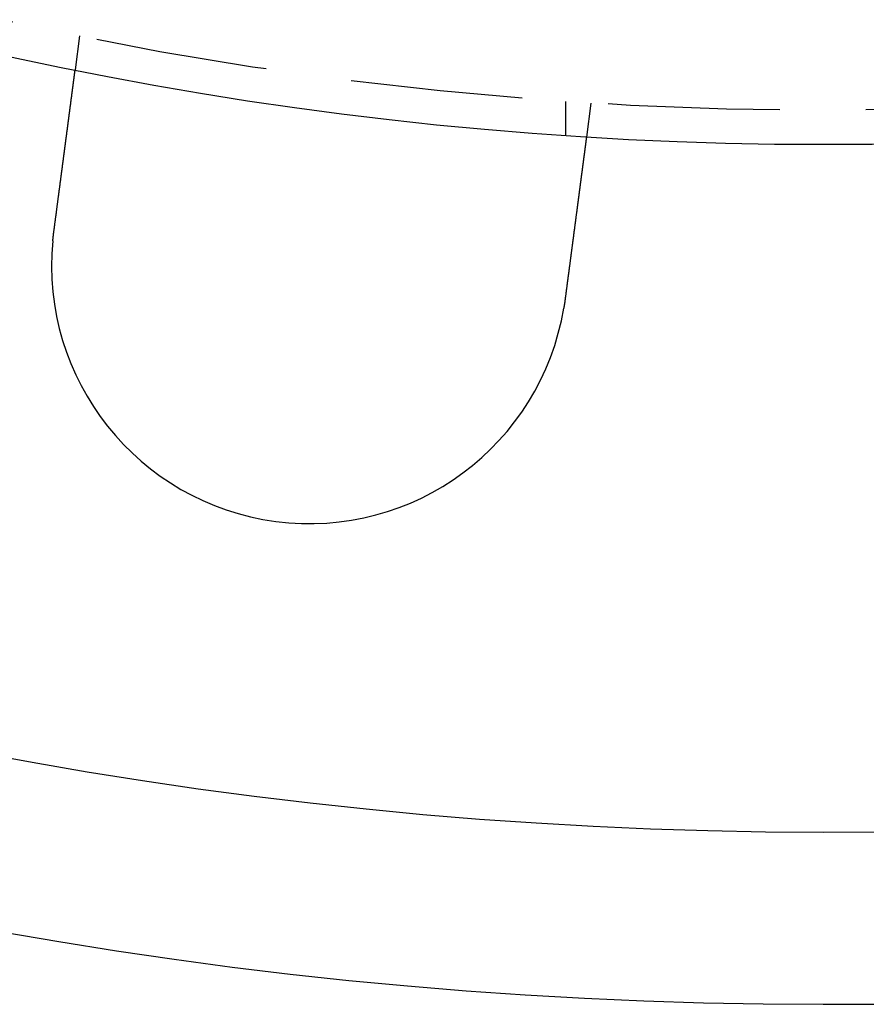
# Model space of a CAD drawing. Extents: x 0 to 1285, y -485 to 116.
# Drawn here: x 112 to 136, y -485 to -456 of the extents above; entities that cross this region are included whole.
import ezdxf

# ---------------------------------------------------------------- set-up
doc = ezdxf.new("R2010")
doc.units = 0
doc.header["$LTSCALE"] = 20
doc.linetypes.add('AUSGEZOGEN', pattern=[0])
doc.linetypes.add('VERDECKT', pattern=[0.375, 0.25, -0.125])
doc.layers.get('0').update_dxf_attribs({"linetype": 'AUSGEZOGEN'})
doc.layers.add('STEMPEL', color=3, linetype='AUSGEZOGEN')

# ---------------------------------------------------------------- blocks, each defined once
blk = doc.blocks.new('A$CF263D377')
at = {"color": 1, "linetype": 'VERDECKT'}
for p, q in [((113.37053, -106.83242), (113.23969, -107.8262)), ((127.5, -108.74167), (127.5, -109.74402)), ((128.2422, -108.79031), (128.11137, -109.78409))]:
    blk.add_line(p, q, dxfattribs=at)
at = {"color": 3, "linetype": 'AUSGEZOGEN'}
blk.add_line((135, -135), (272.63898, -135), dxfattribs=at)
at = {"color": 3}
for points in [[(112.619, -112.541, 0), (112.621, -112.529, 0), (112.622, -112.516, 0), (112.624, -112.503, 0), (112.626, -112.49, 0), (112.627, -112.477, 0), (112.629, -112.464, 0), (112.631, -112.451, 0), (112.633, -112.438, 0), (112.634, -112.425, 0), (112.636, -112.412, 0), (112.638, -112.399, 0), (112.639, -112.386, 0), (112.641, -112.373, 0), (112.643, -112.36, 0), (112.645, -112.347, 0), (112.646, -112.333, 0), (112.648, -112.32, 0), (112.65, -112.307, 0), (112.651, -112.294, 0), (112.653, -112.281, 0), (112.655, -112.268, 0), (112.657, -112.255, 0), (112.658, -112.241, 0), (112.66, -112.228, 0), (112.662, -112.215, 0), (112.664, -112.202, 0), (112.665, -112.189, 0), (112.667, -112.175, 0), (112.669, -112.162, 0), (112.671, -112.149, 0), (112.672, -112.136, 0), (112.674, -112.122, 0), (112.676, -112.109, 0), (112.678, -112.096, 0), (112.679, -112.083, 0), (112.681, -112.069, 0), (112.683, -112.056, 0), (112.685, -112.043, 0), (112.686, -112.029, 0), (112.688, -112.016, 0), (112.69, -112.003, 0), (112.692, -111.99, 0), (112.693, -111.976, 0), (112.695, -111.963, 0), (112.697, -111.95, 0), (112.699, -111.937, 0), (112.7, -111.923, 0), (112.702, -111.91, 0), (112.704, -111.897, 0), (112.706, -111.884, 0), (112.707, -111.87, 0), (112.709, -111.857, 0), (112.711, -111.844, 0), (112.712, -111.831, 0), (112.714, -111.818, 0), (112.716, -111.804, 0), (112.718, -111.791, 0), (112.719, -111.778, 0), (112.721, -111.765, 0), (112.723, -111.752, 0), (112.725, -111.738, 0), (112.726, -111.725, 0), (112.728, -111.712, 0), (112.73, -111.699, 0), (112.732, -111.686, 0), (112.733, -111.673, 0), (112.735, -111.66, 0), (112.737, -111.647, 0), (112.738, -111.634, 0), (112.74, -111.621, 0), (112.742, -111.608, 0), (112.744, -111.595, 0), (112.745, -111.582, 0), (112.747, -111.569, 0), (112.749, -111.556, 0), (112.75, -111.543, 0), (112.752, -111.53, 0), (112.754, -111.517, 0), (112.756, -111.504, 0), (112.757, -111.491, 0), (112.759, -111.478, 0), (112.761, -111.465, 0), (112.762, -111.452, 0), (112.764, -111.44, 0), (112.766, -111.427, 0), (112.767, -111.414, 0), (112.769, -111.401, 0), (112.771, -111.389, 0), (112.772, -111.376, 0), (112.774, -111.363, 0), (112.776, -111.351, 0), (112.777, -111.338, 0), (112.779, -111.325, 0), (112.781, -111.313, 0), (112.782, -111.3, 0), (112.784, -111.288, 0), (112.786, -111.275, 0), (112.787, -111.263, 0), (112.789, -111.25, 0), (112.791, -111.238, 0), (112.792, -111.226, 0), (112.794, -111.213, 0), (112.795, -111.201, 0), (112.797, -111.189, 0), (112.799, -111.176, 0), (112.8, -111.164, 0), (112.802, -111.152, 0), (112.803, -111.14, 0), (112.805, -111.127, 0), (112.807, -111.115, 0), (112.808, -111.103, 0), (112.81, -111.091, 0), (112.811, -111.079, 0), (112.813, -111.067, 0), (112.815, -111.055, 0), (112.816, -111.043, 0), (112.818, -111.031, 0), (112.819, -111.02, 0), (112.821, -111.008, 0), (112.822, -110.996, 0), (112.824, -110.984, 0), (112.825, -110.973, 0), (112.827, -110.961, 0), (112.829, -110.949, 0), (112.83, -110.938, 0), (112.832, -110.926, 0), (112.833, -110.915, 0), (112.835, -110.903, 0), (112.836, -110.892, 0), (112.838, -110.88, 0), (112.839, -110.869, 0), (112.841, -110.857, 0), (112.842, -110.846, 0), (112.844, -110.834, 0), (112.845, -110.823, 0), (112.847, -110.811, 0), (112.848, -110.8, 0), (112.85, -110.788, 0), (112.851, -110.777, 0), (112.853, -110.765, 0), (112.854, -110.754, 0), (112.856, -110.742, 0), (112.857, -110.731, 0), (112.859, -110.719, 0), (112.86, -110.707, 0), (112.862, -110.696, 0), (112.863, -110.684, 0), (112.865, -110.673, 0), (112.867, -110.661, 0), (112.868, -110.649, 0), (112.87, -110.638, 0), (112.871, -110.626, 0), (112.873, -110.614, 0), (112.874, -110.603, 0), (112.876, -110.591, 0), (112.877, -110.579, 0), (112.879, -110.568, 0), (112.88, -110.556, 0), (112.882, -110.544, 0), (112.883, -110.533, 0), (112.885, -110.521, 0), (112.886, -110.509, 0), (112.888, -110.498, 0), (112.89, -110.486, 0), (112.891, -110.474, 0), (112.893, -110.463, 0), (112.894, -110.451, 0), (112.896, -110.439, 0), (112.897, -110.428, 0), (112.899, -110.416, 0), (112.9, -110.404, 0), (112.902, -110.393, 0), (112.903, -110.381, 0), (112.905, -110.37, 0), (112.906, -110.358, 0), (112.908, -110.346, 0), (112.909, -110.335, 0), (112.911, -110.323, 0), (112.912, -110.312, 0), (112.914, -110.3, 0), (112.916, -110.288, 0), (112.917, -110.277, 0), (112.919, -110.265, 0), (112.92, -110.254, 0), (112.922, -110.242, 0), (112.923, -110.231, 0), (112.925, -110.219, 0), (112.926, -110.208, 0), (112.928, -110.196, 0), (112.929, -110.185, 0), (112.931, -110.173, 0), (112.932, -110.162, 0), (112.934, -110.151, 0), (112.935, -110.139, 0), (112.937, -110.128, 0), (112.938, -110.117, 0), (112.94, -110.105, 0), (112.941, -110.094, 0), (112.943, -110.083, 0), (112.944, -110.071, 0), (112.946, -110.06, 0), (112.947, -110.049, 0), (112.949, -110.038, 0), (112.95, -110.026, 0), (112.952, -110.015, 0), (112.953, -110.004, 0), (112.954, -109.993, 0), (112.956, -109.982, 0), (112.957, -109.971, 0), (112.959, -109.96, 0), (112.96, -109.949, 0), (112.962, -109.938, 0), (112.963, -109.927, 0), (112.965, -109.916, 0), (112.966, -109.905, 0), (112.968, -109.894, 0), (112.969, -109.883, 0), (112.97, -109.872, 0), (112.972, -109.861, 0), (112.973, -109.85, 0), (112.975, -109.839, 0), (112.976, -109.829, 0), (112.977, -109.818, 0), (112.979, -109.807, 0), (112.98, -109.797, 0), (112.982, -109.786, 0), (112.983, -109.775, 0), (112.984, -109.765, 0), (112.986, -109.754, 0), (112.987, -109.744, 0), (112.989, -109.733, 0), (112.99, -109.723, 0), (112.991, -109.712, 0), (112.993, -109.702, 0), (112.994, -109.691, 0), (112.996, -109.681, 0), (112.997, -109.671, 0), (112.998, -109.66, 0), (113, -109.65, 0), (113.001, -109.64, 0), (113.002, -109.63, 0), (113.004, -109.62, 0), (113.005, -109.609, 0), (113.006, -109.599, 0), (113.008, -109.589, 0), (113.009, -109.579, 0), (113.01, -109.569, 0), (113.012, -109.559, 0), (113.013, -109.549, 0), (113.014, -109.54, 0), (113.015, -109.53, 0), (113.017, -109.52, 0), (113.018, -109.51, 0), (113.019, -109.5, 0), (113.021, -109.491, 0), (113.022, -109.481, 0), (113.023, -109.471, 0), (113.024, -109.462, 0), (113.026, -109.452, 0), (113.027, -109.443, 0), (113.028, -109.433, 0), (113.029, -109.424, 0), (113.031, -109.414, 0), (113.032, -109.405, 0), (113.033, -109.396, 0), (113.034, -109.387, 0), (113.035, -109.377, 0), (113.037, -109.368, 0), (113.038, -109.359, 0), (113.039, -109.35, 0), (113.04, -109.341, 0), (113.041, -109.332, 0), (113.043, -109.323, 0), (113.044, -109.314, 0), (113.045, -109.305, 0), (113.046, -109.296, 0), (113.047, -109.287, 0), (113.048, -109.279, 0), (113.05, -109.27, 0), (113.051, -109.261, 0), (113.052, -109.252, 0), (113.053, -109.244, 0), (113.054, -109.235, 0), (113.055, -109.226, 0), (113.057, -109.218, 0), (113.058, -109.209, 0), (113.059, -109.2, 0), (113.06, -109.191, 0), (113.061, -109.183, 0), (113.062, -109.174, 0), (113.063, -109.165, 0), (113.065, -109.157, 0), (113.066, -109.148, 0), (113.067, -109.139, 0), (113.068, -109.131, 0), (113.069, -109.122, 0), (113.07, -109.113, 0), (113.071, -109.105, 0), (113.073, -109.096, 0), (113.074, -109.087, 0), (113.075, -109.079, 0), (113.076, -109.07, 0), (113.077, -109.062, 0), (113.078, -109.053, 0), (113.079, -109.045, 0), (113.08, -109.036, 0), (113.082, -109.027, 0), (113.083, -109.019, 0), (113.084, -109.01, 0), (113.085, -109.002, 0), (113.086, -108.994, 0), (113.087, -108.985, 0), (113.088, -108.977, 0), (113.089, -108.968, 0), (113.09, -108.96, 0), (113.092, -108.951, 0), (113.093, -108.943, 0), (113.094, -108.935, 0), (113.095, -108.926, 0), (113.096, -108.918, 0), (113.097, -108.91, 0), (113.098, -108.901, 0), (113.099, -108.893, 0), (113.1, -108.885, 0), (113.101, -108.877, 0), (113.102, -108.868, 0), (113.104, -108.86, 0), (113.105, -108.852, 0), (113.106, -108.844, 0), (113.107, -108.836, 0), (113.108, -108.828, 0), (113.109, -108.82, 0), (113.11, -108.812, 0), (113.111, -108.804, 0), (113.112, -108.796, 0), (113.113, -108.788, 0), (113.114, -108.78, 0), (113.115, -108.772, 0), (113.116, -108.764, 0), (113.117, -108.756, 0), (113.118, -108.748, 0), (113.119, -108.74, 0), (113.12, -108.733, 0), (113.121, -108.725, 0), (113.122, -108.717, 0), (113.123, -108.709, 0), (113.124, -108.702, 0), (113.125, -108.694, 0), (113.126, -108.687, 0), (113.127, -108.679, 0), (113.128, -108.671, 0), (113.129, -108.664, 0), (113.13, -108.656, 0), (113.131, -108.649, 0), (113.132, -108.642, 0), (113.133, -108.634, 0), (113.134, -108.627, 0), (113.135, -108.62, 0), (113.136, -108.612, 0), (113.137, -108.605, 0), (113.138, -108.598, 0), (113.139, -108.591, 0), (113.14, -108.583, 0), (113.141, -108.576, 0), (113.142, -108.569, 0), (113.143, -108.562, 0), (113.144, -108.555, 0), (113.145, -108.548, 0), (113.146, -108.541, 0), (113.146, -108.534, 0), (113.147, -108.527, 0), (113.148, -108.521, 0), (113.149, -108.514, 0), (113.15, -108.507, 0), (113.151, -108.5, 0), (113.152, -108.494, 0), (113.153, -108.487, 0), (113.154, -108.48, 0), (113.154, -108.474, 0), (113.155, -108.467, 0), (113.156, -108.461, 0), (113.157, -108.454, 0), (113.158, -108.448, 0), (113.159, -108.441, 0), (113.16, -108.435, 0), (113.16, -108.429, 0), (113.161, -108.422, 0), (113.162, -108.416, 0), (113.163, -108.41, 0), (113.164, -108.404, 0), (113.165, -108.397, 0), (113.165, -108.391, 0), (113.166, -108.385, 0), (113.167, -108.379, 0), (113.168, -108.373, 0), (113.168, -108.367, 0), (113.169, -108.361, 0), (113.17, -108.355, 0), (113.171, -108.349, 0), (113.172, -108.344, 0), (113.172, -108.338, 0), (113.173, -108.332, 0), (113.174, -108.326, 0), (113.175, -108.321, 0), (113.175, -108.315, 0), (113.176, -108.31, 0), (113.177, -108.304, 0), (113.178, -108.298, 0), (113.178, -108.293, 0), (113.179, -108.288, 0), (113.18, -108.282, 0), (113.18, -108.277, 0), (113.181, -108.272, 0), (113.182, -108.266, 0), (113.182, -108.261, 0), (113.183, -108.256, 0), (113.184, -108.251, 0), (113.184, -108.246, 0), (113.185, -108.241, 0), (113.186, -108.236, 0), (113.186, -108.231, 0), (113.187, -108.226, 0), (113.188, -108.221, 0), (113.188, -108.216, 0), (113.189, -108.211, 0), (113.19, -108.206, 0), (113.19, -108.201, 0), (113.191, -108.197, 0), (113.192, -108.192, 0), (113.192, -108.187, 0), (113.193, -108.183, 0), (113.193, -108.178, 0), (113.194, -108.174, 0), (113.195, -108.169, 0), (113.195, -108.164, 0), (113.196, -108.16, 0), (113.196, -108.155, 0), (113.197, -108.151, 0), (113.198, -108.146, 0), (113.198, -108.142, 0), (113.199, -108.137, 0), (113.199, -108.133, 0), (113.2, -108.128, 0), (113.2, -108.124, 0), (113.201, -108.12, 0), (113.202, -108.115, 0), (113.202, -108.111, 0), (113.203, -108.107, 0), (113.203, -108.103, 0), (113.204, -108.098, 0), (113.204, -108.094, 0), (113.205, -108.09, 0), (113.206, -108.086, 0), (113.206, -108.082, 0), (113.207, -108.078, 0), (113.207, -108.073, 0), (113.208, -108.069, 0), (113.208, -108.065, 0), (113.209, -108.061, 0), (113.209, -108.057, 0), (113.21, -108.053, 0), (113.21, -108.05, 0), (113.211, -108.046, 0), (113.211, -108.042, 0), (113.212, -108.038, 0), (113.212, -108.034, 0), (113.213, -108.03, 0), (113.213, -108.027, 0), (113.214, -108.023, 0), (113.214, -108.019, 0), (113.215, -108.015, 0), (113.215, -108.012, 0), (113.216, -108.008, 0), (113.216, -108.005, 0), (113.217, -108.001, 0), (113.217, -107.998, 0), (113.218, -107.994, 0), (113.218, -107.991, 0), (113.218, -107.987, 0), (113.219, -107.984, 0), (113.219, -107.981, 0), (113.22, -107.977, 0), (113.22, -107.974, 0), (113.221, -107.971, 0), (113.221, -107.968, 0), (113.222, -107.964, 0), (113.222, -107.961, 0), (113.222, -107.958, 0), (113.223, -107.955, 0), (113.223, -107.952, 0), (113.224, -107.949, 0), (113.224, -107.946, 0), (113.224, -107.943, 0), (113.225, -107.94, 0), (113.225, -107.937, 0), (113.225, -107.934, 0), (113.226, -107.932, 0), (113.226, -107.929, 0), (113.227, -107.926, 0), (113.227, -107.924, 0), (113.227, -107.921, 0), (113.228, -107.918, 0), (113.228, -107.916, 0), (113.228, -107.913, 0), (113.229, -107.911, 0), (113.229, -107.908, 0), (113.229, -107.906, 0), (113.23, -107.903, 0), (113.23, -107.901, 0), (113.23, -107.899, 0), (113.23, -107.897, 0), (113.231, -107.894, 0), (113.231, -107.892, 0), (113.231, -107.89, 0), (113.232, -107.888, 0), (113.232, -107.886, 0), (113.232, -107.884, 0), (113.232, -107.882, 0), (113.233, -107.88, 0), (113.233, -107.878, 0), (113.233, -107.876, 0), (113.233, -107.874, 0), (113.234, -107.872, 0), (113.234, -107.87, 0), (113.234, -107.869, 0), (113.234, -107.867, 0), (113.235, -107.865, 0), (113.235, -107.864, 0), (113.235, -107.862, 0), (113.235, -107.861, 0), (113.235, -107.859, 0), (113.236, -107.858, 0), (113.236, -107.856, 0), (113.236, -107.855, 0), (113.236, -107.853, 0), (113.236, -107.852, 0), (113.236, -107.851, 0), (113.237, -107.849, 0), (113.237, -107.848, 0), (113.237, -107.847, 0), (113.237, -107.846, 0), (113.237, -107.845, 0), (113.237, -107.843, 0), (113.238, -107.842, 0), (113.238, -107.841, 0), (113.238, -107.84, 0), (113.238, -107.839, 0), (113.238, -107.838, 0), (113.238, -107.838, 0), (113.238, -107.837, 0), (113.238, -107.836, 0), (113.239, -107.835, 0), (113.239, -107.834, 0), (113.239, -107.834, 0), (113.239, -107.833, 0), (113.239, -107.832, 0), (113.239, -107.832, 0), (113.239, -107.831, 0), (113.239, -107.83, 0), (113.239, -107.83, 0), (113.239, -107.829, 0), (113.239, -107.829, 0), (113.239, -107.829, 0), (113.239, -107.828, 0), (113.239, -107.828, 0), (113.24, -107.828, 0), (113.24, -107.827, 0), (113.24, -107.827, 0), (113.24, -107.827, 0), (113.24, -107.827, 0), (113.24, -107.826, 0), (113.24, -107.826, 0), (113.24, -107.826, 0), (113.24, -107.826, 0), (113.24, -107.826, 0)], [(128.111, -109.784, 0), (128.111, -109.784, 0), (128.111, -109.784, 0), (128.111, -109.784, 0), (128.111, -109.784, 0), (128.111, -109.785, 0), (128.111, -109.785, 0), (128.111, -109.785, 0), (128.111, -109.785, 0), (128.111, -109.785, 0), (128.111, -109.786, 0), (128.111, -109.786, 0), (128.111, -109.786, 0), (128.111, -109.787, 0), (128.111, -109.787, 0), (128.111, -109.788, 0), (128.111, -109.788, 0), (128.111, -109.789, 0), (128.111, -109.789, 0), (128.111, -109.79, 0), (128.11, -109.791, 0), (128.11, -109.791, 0), (128.11, -109.792, 0), (128.11, -109.793, 0), (128.11, -109.794, 0), (128.11, -109.795, 0), (128.11, -109.795, 0), (128.11, -109.796, 0), (128.11, -109.797, 0), (128.11, -109.798, 0), (128.109, -109.799, 0), (128.109, -109.8, 0), (128.109, -109.801, 0), (128.109, -109.802, 0), (128.109, -109.804, 0), (128.109, -109.805, 0), (128.108, -109.806, 0), (128.108, -109.807, 0), (128.108, -109.808, 0), (128.108, -109.81, 0), (128.108, -109.811, 0), (128.108, -109.813, 0), (128.107, -109.814, 0), (128.107, -109.815, 0), (128.107, -109.817, 0), (128.107, -109.818, 0), (128.107, -109.82, 0), (128.106, -109.822, 0), (128.106, -109.823, 0), (128.106, -109.825, 0), (128.106, -109.827, 0), (128.106, -109.828, 0), (128.105, -109.83, 0), (128.105, -109.832, 0), (128.105, -109.834, 0), (128.105, -109.836, 0), (128.104, -109.838, 0), (128.104, -109.84, 0), (128.104, -109.842, 0), (128.104, -109.844, 0), (128.103, -109.846, 0), (128.103, -109.848, 0), (128.103, -109.85, 0), (128.102, -109.852, 0), (128.102, -109.854, 0), (128.102, -109.857, 0), (128.102, -109.859, 0), (128.101, -109.861, 0), (128.101, -109.864, 0), (128.101, -109.866, 0), (128.1, -109.869, 0), (128.1, -109.871, 0), (128.1, -109.874, 0), (128.099, -109.876, 0), (128.099, -109.879, 0), (128.099, -109.881, 0), (128.098, -109.884, 0), (128.098, -109.887, 0), (128.097, -109.89, 0), (128.097, -109.892, 0), (128.097, -109.895, 0), (128.096, -109.898, 0), (128.096, -109.901, 0), (128.096, -109.904, 0), (128.095, -109.907, 0), (128.095, -109.91, 0), (128.094, -109.913, 0), (128.094, -109.916, 0), (128.094, -109.919, 0), (128.093, -109.922, 0), (128.093, -109.925, 0), (128.092, -109.929, 0), (128.092, -109.932, 0), (128.091, -109.935, 0), (128.091, -109.938, 0), (128.091, -109.942, 0), (128.09, -109.945, 0), (128.09, -109.949, 0), (128.089, -109.952, 0), (128.089, -109.956, 0), (128.088, -109.959, 0), (128.088, -109.963, 0), (128.087, -109.966, 0), (128.087, -109.97, 0), (128.086, -109.973, 0), (128.086, -109.977, 0), (128.085, -109.981, 0), (128.085, -109.984, 0), (128.084, -109.988, 0), (128.084, -109.992, 0), (128.083, -109.996, 0), (128.083, -110, 0), (128.082, -110.004, 0), (128.082, -110.007, 0), (128.081, -110.011, 0), (128.081, -110.015, 0), (128.08, -110.019, 0), (128.08, -110.023, 0), (128.079, -110.027, 0), (128.079, -110.031, 0), (128.078, -110.035, 0), (128.078, -110.04, 0), (128.077, -110.044, 0), (128.077, -110.048, 0), (128.076, -110.052, 0), (128.076, -110.056, 0), (128.075, -110.06, 0), (128.074, -110.065, 0), (128.074, -110.069, 0), (128.073, -110.073, 0), (128.073, -110.078, 0), (128.072, -110.082, 0), (128.072, -110.086, 0), (128.071, -110.091, 0), (128.07, -110.095, 0), (128.07, -110.1, 0), (128.069, -110.104, 0), (128.069, -110.109, 0), (128.068, -110.113, 0), (128.067, -110.118, 0), (128.067, -110.122, 0), (128.066, -110.127, 0), (128.066, -110.131, 0), (128.065, -110.136, 0), (128.064, -110.141, 0), (128.064, -110.145, 0), (128.063, -110.15, 0), (128.063, -110.155, 0), (128.062, -110.159, 0), (128.061, -110.164, 0), (128.061, -110.169, 0), (128.06, -110.174, 0), (128.059, -110.179, 0), (128.059, -110.183, 0), (128.058, -110.188, 0), (128.057, -110.193, 0), (128.057, -110.198, 0), (128.056, -110.203, 0), (128.055, -110.209, 0), (128.055, -110.214, 0), (128.054, -110.219, 0), (128.053, -110.224, 0), (128.053, -110.229, 0), (128.052, -110.235, 0), (128.051, -110.24, 0), (128.051, -110.245, 0), (128.05, -110.251, 0), (128.049, -110.256, 0), (128.048, -110.262, 0), (128.048, -110.267, 0), (128.047, -110.273, 0), (128.046, -110.279, 0), (128.046, -110.284, 0), (128.045, -110.29, 0), (128.044, -110.296, 0), (128.043, -110.302, 0), (128.042, -110.307, 0), (128.042, -110.313, 0), (128.041, -110.319, 0), (128.04, -110.325, 0), (128.039, -110.331, 0), (128.039, -110.337, 0), (128.038, -110.343, 0), (128.037, -110.349, 0), (128.036, -110.355, 0), (128.035, -110.361, 0), (128.035, -110.368, 0), (128.034, -110.374, 0), (128.033, -110.38, 0), (128.032, -110.386, 0), (128.031, -110.393, 0), (128.03, -110.399, 0), (128.03, -110.406, 0), (128.029, -110.412, 0), (128.028, -110.419, 0), (128.027, -110.425, 0), (128.026, -110.432, 0), (128.025, -110.438, 0), (128.024, -110.445, 0), (128.024, -110.452, 0), (128.023, -110.458, 0), (128.022, -110.465, 0), (128.021, -110.472, 0), (128.02, -110.479, 0), (128.019, -110.485, 0), (128.018, -110.492, 0), (128.017, -110.499, 0), (128.016, -110.506, 0), (128.015, -110.513, 0), (128.014, -110.52, 0), (128.014, -110.527, 0), (128.013, -110.534, 0), (128.012, -110.541, 0), (128.011, -110.549, 0), (128.01, -110.556, 0), (128.009, -110.563, 0), (128.008, -110.57, 0), (128.007, -110.577, 0), (128.006, -110.585, 0), (128.005, -110.592, 0), (128.004, -110.6, 0), (128.003, -110.607, 0), (128.002, -110.614, 0), (128.001, -110.622, 0), (128, -110.629, 0), (127.999, -110.637, 0), (127.998, -110.644, 0), (127.997, -110.652, 0), (127.996, -110.66, 0), (127.995, -110.667, 0), (127.994, -110.675, 0), (127.993, -110.683, 0), (127.992, -110.691, 0), (127.991, -110.698, 0), (127.99, -110.706, 0), (127.989, -110.714, 0), (127.988, -110.722, 0), (127.987, -110.73, 0), (127.986, -110.738, 0), (127.985, -110.746, 0), (127.984, -110.754, 0), (127.983, -110.762, 0), (127.982, -110.77, 0), (127.981, -110.778, 0), (127.98, -110.786, 0), (127.978, -110.794, 0), (127.977, -110.802, 0), (127.976, -110.81, 0), (127.975, -110.818, 0), (127.974, -110.826, 0), (127.973, -110.835, 0), (127.972, -110.843, 0), (127.971, -110.851, 0), (127.97, -110.859, 0), (127.969, -110.868, 0), (127.968, -110.876, 0), (127.967, -110.884, 0), (127.965, -110.893, 0), (127.964, -110.901, 0), (127.963, -110.909, 0), (127.962, -110.918, 0), (127.961, -110.926, 0), (127.96, -110.935, 0), (127.959, -110.943, 0), (127.958, -110.951, 0), (127.957, -110.96, 0), (127.955, -110.968, 0), (127.954, -110.977, 0), (127.953, -110.985, 0), (127.952, -110.994, 0), (127.951, -111.002, 0), (127.95, -111.011, 0), (127.949, -111.02, 0), (127.948, -111.028, 0), (127.946, -111.037, 0), (127.945, -111.045, 0), (127.944, -111.054, 0), (127.943, -111.063, 0), (127.942, -111.071, 0), (127.941, -111.08, 0), (127.94, -111.088, 0), (127.939, -111.097, 0), (127.937, -111.106, 0), (127.936, -111.114, 0), (127.935, -111.123, 0), (127.934, -111.132, 0), (127.933, -111.141, 0), (127.932, -111.149, 0), (127.93, -111.158, 0), (127.929, -111.167, 0), (127.928, -111.175, 0), (127.927, -111.184, 0), (127.926, -111.193, 0), (127.925, -111.202, 0), (127.924, -111.21, 0), (127.922, -111.219, 0), (127.921, -111.228, 0), (127.92, -111.237, 0), (127.919, -111.245, 0), (127.918, -111.254, 0), (127.917, -111.263, 0), (127.916, -111.272, 0), (127.914, -111.281, 0), (127.913, -111.29, 0), (127.912, -111.299, 0), (127.911, -111.308, 0), (127.91, -111.317, 0), (127.908, -111.326, 0), (127.907, -111.335, 0), (127.906, -111.344, 0), (127.905, -111.354, 0), (127.903, -111.363, 0), (127.902, -111.372, 0), (127.901, -111.382, 0), (127.9, -111.391, 0), (127.899, -111.401, 0), (127.897, -111.41, 0), (127.896, -111.42, 0), (127.895, -111.429, 0), (127.894, -111.439, 0), (127.892, -111.449, 0), (127.891, -111.458, 0), (127.89, -111.468, 0), (127.888, -111.478, 0), (127.887, -111.488, 0), (127.886, -111.497, 0), (127.884, -111.507, 0), (127.883, -111.517, 0), (127.882, -111.527, 0), (127.881, -111.537, 0), (127.879, -111.547, 0), (127.878, -111.557, 0), (127.877, -111.567, 0), (127.875, -111.578, 0), (127.874, -111.588, 0), (127.873, -111.598, 0), (127.871, -111.608, 0), (127.87, -111.618, 0), (127.869, -111.629, 0), (127.867, -111.639, 0), (127.866, -111.649, 0), (127.864, -111.66, 0), (127.863, -111.67, 0), (127.862, -111.681, 0), (127.86, -111.691, 0), (127.859, -111.702, 0), (127.858, -111.712, 0), (127.856, -111.723, 0), (127.855, -111.733, 0), (127.853, -111.744, 0), (127.852, -111.755, 0), (127.851, -111.765, 0), (127.849, -111.776, 0), (127.848, -111.787, 0), (127.846, -111.797, 0), (127.845, -111.808, 0), (127.843, -111.819, 0), (127.842, -111.83, 0), (127.841, -111.841, 0), (127.839, -111.852, 0), (127.838, -111.863, 0), (127.836, -111.874, 0), (127.835, -111.884, 0), (127.833, -111.895, 0), (127.832, -111.907, 0), (127.83, -111.918, 0), (127.829, -111.929, 0), (127.828, -111.94, 0), (127.826, -111.951, 0), (127.825, -111.962, 0), (127.823, -111.973, 0), (127.822, -111.984, 0), (127.82, -111.995, 0), (127.819, -112.007, 0), (127.817, -112.018, 0), (127.816, -112.029, 0), (127.814, -112.041, 0), (127.813, -112.052, 0), (127.811, -112.063, 0), (127.81, -112.074, 0), (127.808, -112.086, 0), (127.807, -112.097, 0), (127.805, -112.109, 0), (127.804, -112.12, 0), (127.802, -112.131, 0), (127.801, -112.143, 0), (127.799, -112.154, 0), (127.798, -112.166, 0), (127.796, -112.177, 0), (127.795, -112.189, 0), (127.793, -112.2, 0), (127.792, -112.212, 0), (127.79, -112.223, 0), (127.789, -112.235, 0), (127.787, -112.246, 0), (127.786, -112.258, 0), (127.784, -112.27, 0), (127.783, -112.281, 0), (127.781, -112.293, 0), (127.78, -112.304, 0), (127.778, -112.316, 0), (127.777, -112.328, 0), (127.775, -112.339, 0), (127.773, -112.351, 0), (127.772, -112.362, 0), (127.77, -112.374, 0), (127.769, -112.386, 0), (127.767, -112.397, 0), (127.766, -112.409, 0), (127.764, -112.421, 0), (127.763, -112.432, 0), (127.761, -112.444, 0), (127.76, -112.456, 0), (127.758, -112.467, 0), (127.757, -112.479, 0), (127.755, -112.491, 0), (127.754, -112.502, 0), (127.752, -112.514, 0), (127.75, -112.526, 0), (127.749, -112.537, 0), (127.747, -112.549, 0), (127.746, -112.561, 0), (127.744, -112.572, 0), (127.743, -112.584, 0), (127.741, -112.595, 0), (127.74, -112.607, 0), (127.738, -112.619, 0), (127.737, -112.63, 0), (127.735, -112.642, 0), (127.734, -112.654, 0), (127.732, -112.665, 0), (127.731, -112.677, 0), (127.729, -112.688, 0), (127.727, -112.7, 0), (127.726, -112.712, 0), (127.724, -112.723, 0), (127.723, -112.735, 0), (127.721, -112.746, 0), (127.72, -112.758, 0), (127.718, -112.769, 0), (127.717, -112.781, 0), (127.715, -112.792, 0), (127.714, -112.804, 0), (127.712, -112.815, 0), (127.711, -112.827, 0), (127.709, -112.838, 0), (127.708, -112.85, 0), (127.706, -112.861, 0), (127.705, -112.872, 0), (127.703, -112.884, 0), (127.702, -112.895, 0), (127.7, -112.907, 0), (127.699, -112.919, 0), (127.697, -112.93, 0), (127.696, -112.942, 0), (127.694, -112.954, 0), (127.693, -112.966, 0), (127.691, -112.977, 0), (127.689, -112.989, 0), (127.688, -113.001, 0), (127.686, -113.013, 0), (127.685, -113.025, 0), (127.683, -113.037, 0), (127.682, -113.049, 0), (127.68, -113.061, 0), (127.678, -113.073, 0), (127.677, -113.085, 0), (127.675, -113.097, 0), (127.674, -113.11, 0), (127.672, -113.122, 0), (127.67, -113.134, 0), (127.669, -113.146, 0), (127.667, -113.159, 0), (127.665, -113.171, 0), (127.664, -113.183, 0), (127.662, -113.196, 0), (127.661, -113.208, 0), (127.659, -113.221, 0), (127.657, -113.233, 0), (127.656, -113.246, 0), (127.654, -113.258, 0), (127.652, -113.271, 0), (127.651, -113.283, 0), (127.649, -113.296, 0), (127.647, -113.309, 0), (127.646, -113.321, 0), (127.644, -113.334, 0), (127.642, -113.347, 0), (127.641, -113.359, 0), (127.639, -113.372, 0), (127.637, -113.385, 0), (127.636, -113.398, 0), (127.634, -113.41, 0), (127.632, -113.423, 0), (127.631, -113.436, 0), (127.629, -113.449, 0), (127.627, -113.462, 0), (127.625, -113.475, 0), (127.624, -113.488, 0), (127.622, -113.501, 0), (127.62, -113.513, 0), (127.619, -113.526, 0), (127.617, -113.539, 0), (127.615, -113.552, 0), (127.614, -113.565, 0), (127.612, -113.578, 0), (127.61, -113.592, 0), (127.608, -113.605, 0), (127.607, -113.618, 0), (127.605, -113.631, 0), (127.603, -113.644, 0), (127.601, -113.657, 0), (127.6, -113.67, 0), (127.598, -113.683, 0), (127.596, -113.696, 0), (127.595, -113.71, 0), (127.593, -113.723, 0), (127.591, -113.736, 0), (127.589, -113.749, 0), (127.588, -113.762, 0), (127.586, -113.775, 0), (127.584, -113.789, 0), (127.582, -113.802, 0), (127.581, -113.815, 0), (127.579, -113.828, 0), (127.577, -113.842, 0), (127.575, -113.855, 0), (127.574, -113.868, 0), (127.572, -113.881, 0), (127.57, -113.895, 0), (127.568, -113.908, 0), (127.567, -113.921, 0), (127.565, -113.934, 0), (127.563, -113.948, 0), (127.561, -113.961, 0), (127.56, -113.974, 0), (127.558, -113.987, 0), (127.556, -114.001, 0), (127.554, -114.014, 0), (127.553, -114.027, 0), (127.551, -114.04, 0), (127.549, -114.054, 0), (127.548, -114.067, 0), (127.546, -114.08, 0), (127.544, -114.093, 0), (127.542, -114.107, 0), (127.541, -114.12, 0), (127.539, -114.133, 0), (127.537, -114.146, 0), (127.535, -114.16, 0), (127.534, -114.173, 0), (127.532, -114.186, 0), (127.53, -114.199, 0), (127.528, -114.212, 0), (127.527, -114.226, 0), (127.525, -114.239, 0), (127.523, -114.252, 0), (127.521, -114.265, 0), (127.52, -114.278, 0), (127.518, -114.291, 0), (127.516, -114.304, 0), (127.515, -114.318, 0), (127.513, -114.331, 0), (127.511, -114.344, 0), (127.509, -114.357, 0), (127.508, -114.37, 0), (127.506, -114.383, 0), (127.504, -114.396, 0), (127.503, -114.409, 0), (127.501, -114.422, 0), (127.499, -114.435, 0), (127.497, -114.448, 0), (127.496, -114.461, 0), (127.494, -114.474, 0), (127.492, -114.487, 0), (127.491, -114.499, 0)], [(112.59, -112.795, 0), (112.59, -112.793, 0), (112.59, -112.791, 0), (112.59, -112.789, 0), (112.591, -112.787, 0), (112.591, -112.785, 0), (112.591, -112.783, 0), (112.591, -112.781, 0), (112.591, -112.779, 0), (112.592, -112.777, 0), (112.592, -112.775, 0), (112.592, -112.773, 0), (112.592, -112.771, 0), (112.592, -112.769, 0), (112.593, -112.767, 0), (112.593, -112.765, 0), (112.593, -112.763, 0), (112.593, -112.761, 0), (112.593, -112.759, 0), (112.594, -112.757, 0), (112.594, -112.755, 0), (112.594, -112.753, 0), (112.594, -112.751, 0), (112.595, -112.749, 0), (112.595, -112.747, 0), (112.595, -112.745, 0), (112.595, -112.743, 0), (112.595, -112.741, 0), (112.596, -112.739, 0), (112.596, -112.737, 0), (112.596, -112.735, 0), (112.596, -112.733, 0), (112.596, -112.731, 0), (112.597, -112.729, 0), (112.597, -112.727, 0), (112.597, -112.725, 0), (112.597, -112.723, 0), (112.597, -112.721, 0), (112.598, -112.719, 0), (112.598, -112.717, 0), (112.598, -112.715, 0), (112.598, -112.713, 0), (112.599, -112.711, 0), (112.599, -112.709, 0), (112.599, -112.707, 0), (112.599, -112.705, 0), (112.599, -112.703, 0), (112.6, -112.701, 0), (112.6, -112.699, 0), (112.6, -112.697, 0), (112.6, -112.695, 0), (112.601, -112.693, 0), (112.601, -112.691, 0), (112.601, -112.689, 0), (112.601, -112.687, 0), (112.601, -112.685, 0), (112.602, -112.683, 0), (112.602, -112.681, 0), (112.602, -112.679, 0), (112.602, -112.677, 0), (112.603, -112.675, 0), (112.603, -112.673, 0), (112.603, -112.671, 0), (112.603, -112.669, 0), (112.603, -112.667, 0), (112.604, -112.665, 0), (112.604, -112.663, 0), (112.604, -112.661, 0), (112.604, -112.659, 0), (112.605, -112.657, 0), (112.605, -112.655, 0), (112.605, -112.653, 0), (112.605, -112.651, 0), (112.606, -112.649, 0), (112.606, -112.647, 0), (112.606, -112.645, 0), (112.606, -112.643, 0), (112.606, -112.641, 0), (112.607, -112.639, 0), (112.607, -112.637, 0), (112.607, -112.635, 0), (112.607, -112.633, 0), (112.608, -112.631, 0), (112.608, -112.629, 0), (112.608, -112.627, 0), (112.608, -112.625, 0), (112.609, -112.623, 0), (112.609, -112.621, 0), (112.609, -112.619, 0), (112.609, -112.617, 0), (112.61, -112.615, 0), (112.61, -112.613, 0), (112.61, -112.611, 0), (112.61, -112.609, 0), (112.611, -112.607, 0), (112.611, -112.605, 0), (112.611, -112.603, 0), (112.611, -112.601, 0), (112.612, -112.599, 0), (112.612, -112.597, 0), (112.612, -112.595, 0), (112.612, -112.593, 0), (112.613, -112.591, 0), (112.613, -112.589, 0), (112.613, -112.587, 0), (112.613, -112.585, 0), (112.614, -112.583, 0), (112.614, -112.581, 0), (112.614, -112.579, 0), (112.614, -112.577, 0), (112.615, -112.575, 0), (112.615, -112.573, 0), (112.615, -112.571, 0), (112.615, -112.569, 0), (112.616, -112.567, 0), (112.616, -112.565, 0), (112.616, -112.563, 0), (112.616, -112.561, 0), (112.617, -112.559, 0), (112.617, -112.557, 0), (112.617, -112.555, 0), (112.617, -112.553, 0), (112.618, -112.551, 0), (112.618, -112.549, 0), (112.618, -112.547, 0), (112.618, -112.545, 0), (112.619, -112.543, 0), (112.619, -112.541, 0)], [(127.491, -114.499, 0), (127.49, -114.501, 0), (127.49, -114.503, 0), (127.49, -114.505, 0), (127.49, -114.507, 0), (127.489, -114.509, 0), (127.489, -114.511, 0), (127.489, -114.513, 0), (127.488, -114.515, 0), (127.488, -114.517, 0), (127.488, -114.519, 0), (127.488, -114.521, 0), (127.487, -114.523, 0), (127.487, -114.525, 0), (127.487, -114.527, 0), (127.487, -114.529, 0), (127.486, -114.531, 0), (127.486, -114.533, 0), (127.486, -114.535, 0), (127.485, -114.537, 0), (127.485, -114.539, 0), (127.485, -114.541, 0), (127.485, -114.543, 0), (127.484, -114.545, 0), (127.484, -114.547, 0), (127.484, -114.549, 0), (127.484, -114.551, 0), (127.483, -114.553, 0), (127.483, -114.555, 0), (127.483, -114.557, 0), (127.482, -114.559, 0), (127.482, -114.561, 0), (127.482, -114.563, 0), (127.482, -114.565, 0), (127.481, -114.567, 0), (127.481, -114.569, 0), (127.481, -114.571, 0), (127.48, -114.573, 0), (127.48, -114.575, 0), (127.48, -114.577, 0), (127.48, -114.579, 0), (127.479, -114.581, 0), (127.479, -114.583, 0), (127.479, -114.585, 0), (127.479, -114.587, 0), (127.478, -114.589, 0), (127.478, -114.591, 0), (127.478, -114.593, 0), (127.477, -114.595, 0), (127.477, -114.597, 0), (127.477, -114.599, 0), (127.476, -114.601, 0), (127.476, -114.603, 0), (127.476, -114.605, 0), (127.476, -114.607, 0), (127.475, -114.609, 0), (127.475, -114.611, 0), (127.475, -114.613, 0), (127.474, -114.615, 0), (127.474, -114.617, 0), (127.474, -114.619, 0), (127.474, -114.621, 0), (127.473, -114.623, 0), (127.473, -114.625, 0), (127.473, -114.627, 0), (127.472, -114.629, 0), (127.472, -114.631, 0), (127.472, -114.633, 0), (127.471, -114.635, 0), (127.471, -114.637, 0), (127.471, -114.639, 0), (127.471, -114.641, 0), (127.47, -114.643, 0), (127.47, -114.645, 0), (127.47, -114.647, 0), (127.469, -114.649, 0), (127.469, -114.651, 0), (127.469, -114.653, 0), (127.468, -114.655, 0), (127.468, -114.657, 0), (127.468, -114.659, 0), (127.468, -114.661, 0), (127.467, -114.663, 0), (127.467, -114.665, 0), (127.467, -114.667, 0), (127.466, -114.669, 0), (127.466, -114.671, 0), (127.466, -114.673, 0), (127.465, -114.675, 0), (127.465, -114.677, 0), (127.465, -114.679, 0), (127.464, -114.681, 0), (127.464, -114.683, 0), (127.464, -114.685, 0), (127.464, -114.687, 0), (127.463, -114.689, 0), (127.463, -114.691, 0), (127.463, -114.693, 0), (127.462, -114.695, 0), (127.462, -114.697, 0), (127.462, -114.699, 0), (127.461, -114.701, 0), (127.461, -114.702, 0), (127.461, -114.704, 0), (127.46, -114.706, 0), (127.46, -114.708, 0), (127.46, -114.71, 0), (127.459, -114.712, 0), (127.459, -114.714, 0), (127.459, -114.716, 0), (127.458, -114.718, 0), (127.458, -114.72, 0), (127.458, -114.722, 0), (127.457, -114.724, 0), (127.457, -114.726, 0), (127.457, -114.728, 0), (127.457, -114.73, 0), (127.456, -114.732, 0), (127.456, -114.734, 0), (127.456, -114.736, 0), (127.455, -114.738, 0), (127.455, -114.74, 0), (127.455, -114.742, 0), (127.454, -114.744, 0), (127.454, -114.746, 0), (127.454, -114.748, 0), (127.453, -114.75, 0), (127.453, -114.752, 0)]]:
    blk.add_polyline3d(points, dxfattribs=at)
at = {"color": 3, "linetype": 'AUSGEZOGEN'}
for radius in [130, 110]:
    blk.add_circle((135, 0), radius, dxfattribs=at)
at = {"color": 1, "linetype": 'VERDECKT'}
blk.add_circle((135, 0), 109, dxfattribs=at)
at = {"color": 3, "linetype": 'AUSGEZOGEN'}
for centre, radius, start, end in [((135, 0), 135, 90, 270), ((120.05475, -113.52044), 7.5, 174.451937, 350.548063)]:
    blk.add_arc(centre, radius, start, end, dxfattribs=at)

msp = doc.modelspace()

# ---------------------------------------------------------------- block references
at = {"layer": 'STEMPEL'}
msp.add_blockref('A$CF263D377', (0, -350), dxfattribs=at)

doc.saveas('drawing.dxf')
